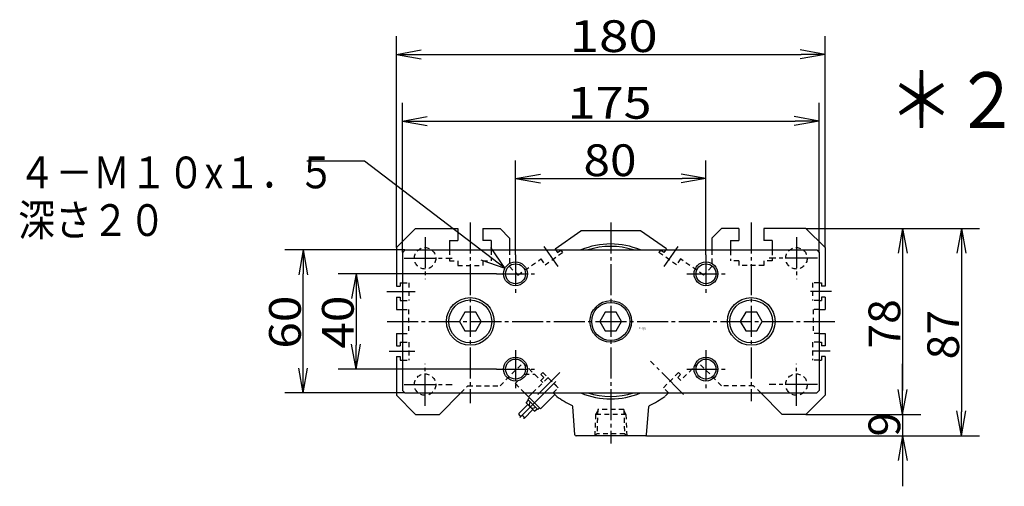
# Model space of a CAD drawing. Extents: x -105 to 227, y -135 to 104.
# Drawn here: x -74 to 50, y 46 to 104 of the extents above; entities that cross this region are included whole.
import ezdxf

# ---------------------------------------------------------------- set-up
doc = ezdxf.new("R2010")
doc.units = 0
doc.linetypes.add('CENTER', pattern=[17.5, 13, -1.5, 1.5, -1.5])
doc.linetypes.add('DASHED', pattern=[3.5, 2, -1.5])
doc.layers.get('0').update_dxf_attribs({"linetype": 'CONTINUOUS'})
doc.layers.get('DEFPOINTS').update_dxf_attribs({"linetype": 'CONTINUOUS'})
doc.styles.get("Standard").update_dxf_attribs({"font": 'txt', "bigfont": 'BIGFONT'})
doc.dimstyles.new('DIMSTYLE10', dxfattribs={"dimtxt": 4, "dimasz": 1, "dimexe": 2.54, "dimexo": 0, "dimgap": 2, "dimtad": 1, "dimzin": 0, "dimblk1": 'OPEN', "dimblk2": 'OPEN', "dimsah": 1, "dimcen": 0.09, "dimazin": 3, "dimtfac": 1, "dimtmove": 0, "dimatfit": 3, "dimtvp": 1})
doc.dimstyles.new('DIMSTYLE11', dxfattribs={"dimtxt": 4, "dimasz": 1, "dimexe": 2.54, "dimexo": 0, "dimgap": 2, "dimtad": 1, "dimzin": 0, "dimblk1": 'OPEN', "dimblk2": 'OPEN', "dimsah": 1, "dimcen": 0.09, "dimazin": 3, "dimtfac": 1, "dimtmove": 0, "dimatfit": 3, "dimtvp": 1})
doc.dimstyles.new('DIMSTYLE12', dxfattribs={"dimtxt": 4, "dimasz": 1, "dimexe": 2.54, "dimexo": 0, "dimgap": 2, "dimtad": 1, "dimzin": 0, "dimblk1": 'OPEN', "dimblk2": 'OPEN', "dimsah": 1, "dimcen": 0.09, "dimazin": 3, "dimtfac": 1, "dimtmove": 0, "dimatfit": 3, "dimtvp": 1})
doc.dimstyles.new('DIMSTYLE13', dxfattribs={"dimtxt": 4, "dimasz": 1, "dimexe": 2.54, "dimexo": 0, "dimgap": 2, "dimtad": 1, "dimzin": 0, "dimblk1": 'OPEN', "dimblk2": 'OPEN', "dimsah": 1, "dimcen": 0.09, "dimazin": 3, "dimtfac": 1, "dimtmove": 0, "dimatfit": 3, "dimtvp": 1})
doc.dimstyles.new('DIMSTYLE14', dxfattribs={"dimtxt": 4, "dimasz": 1, "dimexe": 2.54, "dimexo": 0, "dimgap": 2, "dimtad": 1, "dimzin": 0, "dimblk1": 'OPEN', "dimblk2": 'OPEN', "dimsah": 1, "dimcen": 0.09, "dimazin": 3, "dimtfac": 1, "dimtmove": 0, "dimatfit": 3, "dimtvp": 1})
doc.dimstyles.new('DIMSTYLE15', dxfattribs={"dimtxt": 4, "dimasz": 1, "dimexe": 2.54, "dimexo": 0, "dimgap": 2, "dimtad": 1, "dimzin": 0, "dimblk1": 'OPEN', "dimblk2": 'OPEN', "dimsah": 1, "dimcen": 0.09, "dimazin": 3, "dimtfac": 1, "dimtmove": 0, "dimatfit": 3, "dimtvp": 1})
doc.dimstyles.new('DIMSTYLE16', dxfattribs={"dimtxt": 4, "dimasz": 1, "dimexe": 2.54, "dimexo": 0, "dimgap": 2, "dimtad": 1, "dimzin": 0, "dimblk1": 'OPEN', "dimblk2": 'OPEN', "dimsah": 1, "dimcen": 0.09, "dimazin": 3, "dimtfac": 1, "dimtmove": 0, "dimatfit": 3, "dimtvp": 1})
doc.dimstyles.new('DIMSTYLE17', dxfattribs={"dimtxt": 4, "dimasz": 1, "dimexe": 2.54, "dimexo": 0, "dimgap": 2, "dimtad": 1, "dimzin": 0, "dimblk1": 'OPEN', "dimblk2": 'OPEN', "dimsah": 1, "dimcen": 0.09, "dimazin": 3, "dimtfac": 1, "dimtmove": 0, "dimatfit": 3, "dimtvp": 1})

# ---------------------------------------------------------------- blocks, each defined once
blk = doc.blocks.new('KOZU0002')
at = {"color": 3, "linetype": 'CENTER'}
for p, q in [((-59, 41.54), (-59, -34.24)), ((0, 41.54), (0, -51.28)), ((59, 41.54), (59, -33.39)), ((-78, 35.4), (-78, 17.75)), ((78, 35.4), (78, 17.75)), ((-28.14, 31.47), (-22.28, 23.1)), ((28.14, 31.47), (22.28, 23.1)), ((-86.8, 26.5), (-66.59, 26.5)), ((-40, 28), (-40, 12)), ((40, 28), (40, 12)), ((86.8, 26.5), (66.59, 26.5)), ((-48, 20), (-32, 20)), ((32, 20), (48, 20)), ((-94.05, 12.5), (-82.19, 12.5)), ((92.69, 12.5), (83.92, 12.5)), ((-93.94, 0), (94.9, 0)), ((-40, -12), (-40, -28)), ((40, -12), (40, -28)), ((-93.14, -12.5), (-82.33, -12.5)), ((92.23, -12.5), (84.61, -12.5)), ((-78, -35.4), (-78, -17.75)), ((-48, -20), (-32, -20)), ((-30.61, -30.61), (-20.53, -20.53)), ((30.61, -30.61), (16.63, -16.63)), ((32, -20), (48, -20)), ((78, -35.4), (78, -17.75)), ((-86.8, -26.5), (-66.59, -26.5)), ((86.8, -26.5), (66.59, -26.5))]:
    blk.add_line(p, q, dxfattribs=at)
at = {"color": 7, "linetype": 'CONTINUOUS'}
for p, q in [((-82, 39), (-90, 31)), ((-82, 39), (-64.25, 39)), ((-64.25, 39), (-64.25, 34)), ((-53.75, 39), (-46.5, 39)), ((-53.75, 39), (-53.75, 34)), ((-42.5, 35), (-46.5, 39)), ((-23.36, 30.4), (-12.5, 38)), ((12.5, 38), (-12.5, 38)), ((23.36, 30.4), (12.5, 38)), ((42.5, 35), (46.5, 39)), ((53.75, 39), (46.5, 39)), ((53.75, 39), (53.75, 34)), ((82, 39), (64.25, 39)), ((64.25, 39), (64.25, 34)), ((90, 31), (82, 39)), ((-67.75, 34), (-67.75, 30)), ((-67.75, 34), (-64.25, 34)), ((-50.25, 34), (-53.75, 34)), ((-50.25, 34), (-50.25, 30)), ((-42.5, 35), (-42.5, 30)), ((42.5, 35), (42.5, 30.35)), ((50.25, 34), (53.75, 34)), ((50.25, 34), (50.25, 30.18)), ((67.75, 34), (64.25, 34)), ((67.75, 34), (67.75, 30.23)), ((-90, 31), (-90, 14.75)), ((-86.5, 30), (-87.5, 29)), ((-87.5, 29), (-87.5, -29)), ((-86.5, 30), (86.5, 30)), ((86.5, 30), (87.5, 29)), ((87.5, 29), (87.5, -29)), ((90, 31), (90, 14.75)), ((-90, 14.75), (-88.5, 14.75)), ((-88.5, 16.25), (-88.5, 14.75)), ((-88.5, 16.25), (-87.51, 16.25)), ((87.5, 16.25), (88.5, 16.25)), ((88.5, 16.25), (88.5, 14.75)), ((90, 14.75), (88.5, 14.75)), ((-90, 10.25), (-88.5, 10.25)), ((-90, 10.25), (-90, 5)), ((-88.5, 10.25), (-88.5, 8.75)), ((-88.5, 8.75), (-87.5, 8.75)), ((87.5, 8.75), (88.5, 8.75)), ((88.5, 10.25), (88.5, 8.75)), ((90, 10.25), (88.5, 10.25)), ((90, 10.25), (90, 5)), ((-90, 5), (-87.5, 5)), ((87.5, 5), (90, 5)), ((-63.58, 0), (-61.29, -3.96)), ((-61.29, 3.96), (-63.58, 0)), ((-56.71, 3.96), (-61.29, 3.96)), ((-54.43, 0), (-56.71, 3.96)), ((-56.71, -3.96), (-54.43, 0)), ((-2.29, 3.96), (-4.58, 0)), ((-4.58, 0), (-2.29, -3.96)), ((2.29, 3.96), (-2.29, 3.96)), ((4.57, 0), (2.29, 3.96)), ((2.29, -3.96), (4.57, 0)), ((54.42, 0), (56.71, -3.96)), ((56.71, 3.96), (54.42, 0)), ((61.29, 3.96), (56.71, 3.96)), ((63.57, 0), (61.29, 3.96)), ((61.29, -3.96), (63.57, 0)), ((-61.29, -3.96), (-56.71, -3.96)), ((-2.29, -3.96), (2.29, -3.96)), ((56.71, -3.96), (61.29, -3.96)), ((-90, -5), (-90, -10.25)), ((-90, -5), (-87.5, -5)), ((87.5, -5), (90, -5)), ((90, -5), (90, -10.25)), ((-90, -10.25), (-88.5, -10.25)), ((-88.5, -8.75), (-88.5, -10.25)), ((-88.5, -8.75), (-87.5, -8.75)), ((87.5, -8.75), (88.5, -8.75)), ((88.5, -8.75), (88.5, -10.25)), ((90, -10.25), (88.5, -10.25)), ((-90, -14.75), (-88.5, -14.75)), ((-90, -14.75), (-90, -31)), ((-88.5, -14.75), (-88.5, -16.25)), ((-88.5, -16.25), (-87.5, -16.25)), ((87.5, -16.25), (88.5, -16.25)), ((88.5, -14.75), (88.5, -16.25)), ((90, -14.75), (88.5, -14.75)), ((90, -14.75), (90, -31)), ((-82, -39), (-90, -31)), ((-86.5, -30), (-87.5, -29)), ((-86.5, -30), (86.5, -30)), ((-72, -39), (-63, -30)), ((-29.56, -36.63), (-36.19, -30)), ((-34.86, -32.74), (-34.15, -32.03)), ((-34.86, -32.74), (-30.62, -36.98)), ((-34.51, -31.68), (-32.83, -30)), ((-29.56, -36.63), (-23.55, -30.62)), ((-24.25, -29.91), (-22.69, -31.47)), ((-24.25, -29.91), (-23.55, -30.62)), ((72, -39), (63, -30)), ((82, -39), (90, -31)), ((86.5, -30), (87.5, -29)), ((-38.56, -38.56), (-34.86, -34.86)), ((-36.44, -40.69), (-32.74, -36.98)), ((-35.57, -34.15), (-34.51, -33.09)), ((-35.57, -34.15), (-32.03, -37.69)), ((-32.03, -37.69), (-30.97, -36.63)), ((-30.62, -36.98), (-29.91, -36.27)), ((-15.04, -47.54), (-15.98, -35.64)), ((15.04, -47.54), (15.98, -35.64)), ((-82, -39), (-72, -39)), ((82, -39), (72, -39)), ((14.54, -48), (-14.54, -48))]:
    blk.add_line(p, q, dxfattribs=at)
at = {"color": 7, "linetype": 'DASHED'}
for p, q in [((-67.75, 30), (-67.75, 25.5)), ((-50.25, 30), (-50.25, 25.5)), ((-42.5, 30), (-42.5, 23)), ((-23.36, 30.4), (-22.33, 28.92)), ((-22.33, 28.92), (-20.94, 29.9)), ((-20.94, 29.9), (-20.25, 28.92)), ((20.94, 29.9), (20.25, 28.92)), ((22.33, 28.92), (20.94, 29.9)), ((23.36, 30.4), (22.33, 28.92)), ((42.5, 29.93), (42.5, 23)), ((50.25, 29.76), (50.25, 25.5)), ((67.75, 29.81), (67.75, 25.5)), ((-67.75, 25.5), (-64.25, 25.5)), ((-64.25, 25.5), (-64.25, 23.5)), ((-53.75, 25.5), (-53.75, 23.5)), ((-53.75, 25.5), (-50.25, 25.5)), ((-38.97, 19.47), (-29.34, 26.21)), ((-29.34, 26.21), (-27.62, 23.75)), ((-27.62, 23.75), (-20.25, 28.92)), ((27.62, 23.75), (20.25, 28.92)), ((29.34, 26.21), (27.62, 23.75)), ((38.97, 19.47), (29.34, 26.21)), ((53.75, 25.5), (50.25, 25.5)), ((53.75, 25.5), (53.75, 23.5)), ((67.75, 25.5), (64.25, 25.5)), ((64.25, 25.5), (64.25, 23.5)), ((-64.25, 23.5), (-53.75, 23.5)), ((-42.5, 23), (-38.97, 19.47)), ((42.5, 23), (38.97, 19.47)), ((64.25, 23.5), (53.75, 23.5)), ((-87.5, 16.25), (-84.8, 16.25)), ((-84.8, 16.25), (-84.8, 8.75)), ((84.8, 16.25), (84.8, 8.75)), ((87.5, 16.25), (84.8, 16.25)), ((-87.5, 8.75), (-84.8, 8.75)), ((87.5, 8.75), (84.8, 8.75)), ((-87.5, 5), (-85, 5)), ((-85, 5), (-85, -5)), ((85, 5), (85, -5)), ((87.5, 5), (85, 5)), ((-87.5, -5), (-85, -5)), ((87.5, -5), (85, -5)), ((-87.5, -8.75), (-84.8, -8.75)), ((-84.8, -8.75), (-84.8, -16.25)), ((84.8, -8.75), (84.8, -16.25)), ((87.5, -8.75), (84.8, -8.75)), ((-87.5, -16.25), (-84.8, -16.25)), ((87.5, -16.25), (84.8, -16.25)), ((-46.5, -27), (-36.83, -17.33)), ((-36.83, -17.33), (-29.42, -24.75)), ((36.83, -17.33), (29.42, -24.75)), ((46.5, -27), (36.83, -17.33)), ((-40.16, -26.02), (-36.27, -22.13)), ((-36.27, -22.13), (-32.03, -22.13)), ((-32.83, -30), (-26.38, -23.55)), ((-32.03, -22.13), (-28.5, -25.67)), ((-29.42, -24.75), (-28.14, -23.48)), ((-29.34, -22.27), (-28.5, -21.43)), ((-29.34, -22.27), (-28.14, -23.48)), ((-28.5, -21.43), (-22.13, -27.79)), ((-26.38, -23.55), (-22.13, -27.79)), ((28.5, -21.43), (22.13, -27.79)), ((29.34, -22.27), (28.14, -23.48)), ((29.42, -24.75), (28.14, -23.48)), ((29.34, -22.27), (28.5, -21.43)), ((-63, -30), (-60, -27)), ((-60, -27), (-46.5, -27)), ((-36.19, -30), (-40.16, -26.02)), ((-24.25, -29.91), (-22.13, -27.79)), ((-24.25, -29.91), (-22.13, -27.79)), ((24.25, -29.91), (22.13, -27.79)), ((60, -27), (46.5, -27)), ((63, -30), (60, -27)), ((24.25, -29.91), (22.69, -31.47)), ((-5.45, -37), (-5.8, -47.1)), ((5.45, -37), (-5.45, -37)), ((5.45, -37), (5.8, -47.1)), ((6.38, -39), (-6.38, -39)), ((-5.8, -47.1), (-6.7, -48)), ((5.8, -47.1), (-5.8, -47.1)), ((6.7, -48), (5.8, -47.1))]:
    blk.add_line(p, q, dxfattribs=at)
at = {"color": 3, "linetype": 'CONTINUOUS'}
blk.add_line((-38.15, -40.28), (-23.04, -25.16), dxfattribs=at)
at = {"color": 3, "linetype": 'DASHED'}
for p, q in [((-6.38, -39), (-6.69, -48)), ((-5.47, -37.55), (-6.38, -39)), ((5.47, -37.55), (6.38, -39)), ((6.38, -39), (6.69, -48))]:
    blk.add_line(p, q, dxfattribs=at)
at = {"color": 7, "linetype": 'DASHED'}
for centre in [(-78, 26.5), (78, 26.5), (-78, -26.5), (78, -26.5)]:
    blk.add_circle(centre, 4.5, dxfattribs=at)
at = {"color": 3, "linetype": 'CONTINUOUS'}
for centre in [(-40, 20), (40, 20), (-40, -20), (40, -20)]:
    blk.add_circle(centre, 5, dxfattribs=at)
at = {"color": 7, "linetype": 'CONTINUOUS'}
for centre, radius in [((-40, 20), 4.19), ((40, 20), 4.19), ((-59, 0), 10), ((-59, 0), 9), ((0, 0), 8.75), ((59, 0), 10), ((59, 0), 9), ((0, 0), 8), ((-40, -20), 4.19), ((40, -20), 4.19)]:
    blk.add_circle(centre, radius, dxfattribs=at)
for centre, radius, start, end in [((0, 0), 32.5, 67.3801, 112.6199), ((0, 0), 31.5, 72.2472, 107.7528), ((0, 0), 38.8, 234.2082, 245.2147), ((0, 0), 32.5, 247.3801, 292.6199), ((0, 0), 31.5, 252.2472, 287.7528), ((0, 0), 38.8, 294.7852, 305.7919), ((-32.74, -34.86), 1.5, 134.9999, 314.9999), ((-16.48, -35.68), 0.5, 4.5189, 65.2146), ((16.48, -35.68), 0.5, 114.7852, 175.4811), ((-37.77, -38.83), 0.838, 161.5472, 288.4526), ((-37.24, -40.42), 0.838, 341.5474, 108.4526), ((-14.54, -47.5), 0.5, 184.5189, 270), ((14.54, -47.5), 0.5, 270, 355.4811)]:
    blk.add_arc(centre, radius, start, end, dxfattribs=at)
blk.add_point((0, 0), dxfattribs=at)
for s, width, p in [('BN-6A03', 1.032962, (11.97, -2.99)), ('    -63', 1.678563, (11.97, -3.74))]:
    blk.add_text(s, height=0.5, dxfattribs=dict(at, width=width)).set_placement(p)
blk = doc.blocks.new('KOZU0009')
at = {"color": 7, "linetype": 'CONTINUOUS'}
for p, q in [((-17.7, 13.47), (-24.99, 13.47)), ((0, 0), (-17.7, 13.47)), ((0, 0), (-1.78, 2.61)), ((0, 0), (-2.99, 1.02))]:
    blk.add_line(p, q, dxfattribs=at)
for s, width, p in [('４－Ｍ１０x１．５', 0.860808, (-61.34, 10.07)), ('深さ２０', 0.851241, (-61.34, 4.07))]:
    blk.add_text(s, height=4, dxfattribs=dict(at, width=width)).set_placement(p)
blk = doc.blocks.new('_OPEN')
at = {"color": 0, "linetype": 'BYBLOCK'}
for q in [(-3.128, 0.562), (-3.128, -0.562), (-3, 0)]:
    blk.add_line((0, 0), q, dxfattribs=at)
blk = doc.blocks.new('*D10')
at = {"color": 7, "linetype": 'CONTINUOUS'}
for p, q in [((-26.25, 75.15), (-26.25, 93.96)), ((26.25, 75.15), (26.25, 93.96)), ((-23.25, 91.67), (23.25, 91.67))]:
    blk.add_line(p, q, dxfattribs=at)
at = {"layer": 'DEFPOINTS', "color": 7, "linetype": 'CONTINUOUS'}
for p in [(26.25, 91.67), (-26.25, 75.15), (26.25, 75.15)]:
    blk.add_point(p, dxfattribs=at)
at = {"color": 7, "linetype": 'CONTINUOUS', "rotation": 180.0000000000004}
blk.add_blockref('_OPEN', (-26.25, 91.67), dxfattribs=at)
at = {"color": 7, "linetype": 'CONTINUOUS'}
blk.add_blockref('_OPEN', (26.25, 91.67), dxfattribs=at)
at = {"color": 7, "linetype": 'CONTINUOUS', "width": 1.16325}
blk.add_text('175', height=4, dxfattribs=at).set_placement((-5.43, 91.97))
blk = doc.blocks.new('*D11')
at = {"color": 7, "linetype": 'CONTINUOUS'}
for p, q in [((-27, 75.75), (-27, 102.34)), ((27, 75.75), (27, 102.34)), ((-24, 100.06), (24, 100.06))]:
    blk.add_line(p, q, dxfattribs=at)
at = {"layer": 'DEFPOINTS', "color": 7, "linetype": 'CONTINUOUS'}
for p in [(27, 100.06), (-27, 75.75), (27, 75.75)]:
    blk.add_point(p, dxfattribs=at)
at = {"color": 7, "linetype": 'CONTINUOUS', "rotation": 180.0000000000004}
blk.add_blockref('_OPEN', (-27, 100.06), dxfattribs=at)
at = {"color": 7, "linetype": 'CONTINUOUS'}
blk.add_blockref('_OPEN', (27, 100.06), dxfattribs=at)
at = {"color": 7, "linetype": 'CONTINUOUS', "width": 1.221413}
blk.add_text('180', height=4, dxfattribs=at).set_placement((-5.18, 100.36))
blk = doc.blocks.new('*D12')
at = {"color": 7, "linetype": 'CONTINUOUS'}
for p, q in [((24.6, 78.15), (39.06, 78.15)), ((36.78, 75.15), (36.78, 57.75)), ((24.6, 54.75), (39.06, 54.75))]:
    blk.add_line(p, q, dxfattribs=at)
at = {"layer": 'DEFPOINTS', "color": 7, "linetype": 'CONTINUOUS'}
for p in [(24.6, 78.15), (24.6, 54.75), (36.78, 54.75)]:
    blk.add_point(p, dxfattribs=at)
at = {"color": 7, "linetype": 'CONTINUOUS'}
for p, rotation in [((36.78, 78.15), 90.00000000000018), ((36.78, 54.75), 270.0000000000005)]:
    blk.add_blockref('_OPEN', p, dxfattribs=dict(at, rotation=rotation))
at = {"color": 7, "linetype": 'CONTINUOUS', "width": 1.02855}
blk.add_text('78', height=4, rotation=90, dxfattribs=at).set_placement((36.48, 63.02))
blk = doc.blocks.new('*D13')
at = {"color": 7, "linetype": 'CONTINUOUS'}
for p, q in [((24.6, 78.15), (46.48, 78.15)), ((44.19, 75.15), (44.19, 55.05)), ((4.5, 52.05), (46.48, 52.05))]:
    blk.add_line(p, q, dxfattribs=at)
at = {"layer": 'DEFPOINTS', "color": 7, "linetype": 'CONTINUOUS'}
for p in [(24.6, 78.15), (4.5, 52.05), (44.19, 52.05)]:
    blk.add_point(p, dxfattribs=at)
at = {"color": 7, "linetype": 'CONTINUOUS'}
for p, rotation in [((44.19, 78.15), 90.00000000000018), ((44.19, 52.05), 270.0000000000005)]:
    blk.add_blockref('_OPEN', p, dxfattribs=dict(at, rotation=rotation))
at = {"color": 7, "linetype": 'CONTINUOUS', "width": 1.02855}
blk.add_text('87', height=4, rotation=90, dxfattribs=at).set_placement((43.89, 61.67))
blk = doc.blocks.new('*D14')
at = {"color": 7, "linetype": 'CONTINUOUS'}
for p, q in [((36.78, 57.75), (36.78, 61.1)), ((24.6, 54.75), (39.06, 54.75)), ((36.78, 54.83), (36.78, 51.97)), ((36.78, 54.75), (36.78, 52.05)), ((4.5, 52.05), (39.06, 52.05)), ((36.78, 49.05), (36.78, 45.7))]:
    blk.add_line(p, q, dxfattribs=at)
at = {"layer": 'DEFPOINTS', "color": 7, "linetype": 'CONTINUOUS'}
for p in [(24.6, 54.75), (4.5, 52.05), (36.78, 52.05)]:
    blk.add_point(p, dxfattribs=at)
at = {"color": 7, "linetype": 'CONTINUOUS'}
for p, rotation in [((36.78, 54.75), 270.0000000000002), ((36.78, 52.05), 90.0000000000005)]:
    blk.add_blockref('_OPEN', p, dxfattribs=dict(at, rotation=rotation))
blk.add_text('9', height=4, rotation=90, dxfattribs=at).set_placement((36.48, 51.97))
blk = doc.blocks.new('*D15')
at = {"color": 7, "linetype": 'CONTINUOUS'}
for p, q in [((-14.4, 72.45), (-34.37, 72.45)), ((-32.09, 69.45), (-32.09, 63.45)), ((-14.4, 60.45), (-34.37, 60.45))]:
    blk.add_line(p, q, dxfattribs=at)
at = {"layer": 'DEFPOINTS', "color": 7, "linetype": 'CONTINUOUS'}
for p in [(-14.4, 72.45), (-32.09, 60.45), (-14.4, 60.45)]:
    blk.add_point(p, dxfattribs=at)
at = {"color": 7, "linetype": 'CONTINUOUS'}
for p, rotation in [((-32.09, 72.45), 90.00000000000018), ((-32.09, 60.45), 270.0000000000005)]:
    blk.add_blockref('_OPEN', p, dxfattribs=dict(at, rotation=rotation))
at = {"color": 7, "linetype": 'CONTINUOUS', "width": 1.102018}
blk.add_text('40', height=4, rotation=90, dxfattribs=at).set_placement((-32.39, 63.02))
blk = doc.blocks.new('*D16')
at = {"color": 7, "linetype": 'CONTINUOUS'}
for p, q in [((-25.95, 75.45), (-41.05, 75.45)), ((-38.76, 60.45), (-38.76, 72.45)), ((-25.95, 57.45), (-41.05, 57.45))]:
    blk.add_line(p, q, dxfattribs=at)
at = {"layer": 'DEFPOINTS', "color": 7, "linetype": 'CONTINUOUS'}
for p in [(-38.76, 75.45), (-25.95, 75.45), (-25.95, 57.45)]:
    blk.add_point(p, dxfattribs=at)
at = {"color": 7, "linetype": 'CONTINUOUS'}
for p, rotation in [((-38.76, 75.45), 90.00000000000018), ((-38.76, 57.45), 270.0000000000005)]:
    blk.add_blockref('_OPEN', p, dxfattribs=dict(at, rotation=rotation))
at = {"color": 7, "linetype": 'CONTINUOUS', "width": 1.102018}
blk.add_text('60', height=4, rotation=90, dxfattribs=at).set_placement((-39.06, 63.02))
blk = doc.blocks.new('*D17')
at = {"color": 7, "linetype": 'CONTINUOUS'}
for p, q in [((-12, 74.85), (-12, 86.72)), ((12, 74.85), (12, 86.72)), ((-9, 84.44), (9, 84.44))]:
    blk.add_line(p, q, dxfattribs=at)
at = {"layer": 'DEFPOINTS', "color": 7, "linetype": 'CONTINUOUS'}
for p in [(12, 84.44), (-12, 74.85), (12, 74.85)]:
    blk.add_point(p, dxfattribs=at)
at = {"color": 7, "linetype": 'CONTINUOUS', "rotation": 180.0000000000004}
blk.add_blockref('_OPEN', (-12, 84.44), dxfattribs=at)
at = {"color": 7, "linetype": 'CONTINUOUS'}
blk.add_blockref('_OPEN', (12, 84.44), dxfattribs=at)
at = {"color": 7, "linetype": 'CONTINUOUS', "width": 1.102018}
blk.add_text('80', height=4, dxfattribs=at).set_placement((-3.43, 84.74))

msp = doc.modelspace()

# ---------------------------------------------------------------- block references
at = {"color": 7, "linetype": 'CONTINUOUS'}
msp.add_blockref('KOZU0009', (-13.325, 73.133), dxfattribs=at)
at = {"color": 7, "linetype": 'CONTINUOUS', "xscale": 0.300000011920929, "yscale": 0.300000011920929, "zscale": 0.300000011920929}
msp.add_blockref('KOZU0002', (0, 66.447), dxfattribs=at)

# ---------------------------------------------------------------- texts
at = {"color": 7, "linetype": 'CONTINUOUS', "width": 0.864328}
msp.add_text('＊２', height=7, dxfattribs=at).set_placement((35.016, 90.813))

# ---------------------------------------------------------------- dimensions: what is measured, and where the dimension line sits
at = {"color": 7, "linetype": 'CONTINUOUS'}
for base, p1, p2, dimstyle, picture, middle in [((27, 100.059), (-27, 75.747), (27, 75.747), 'DIMSTYLE11', '*D11', (0.248, 100.059)), ((26.25, 91.672), (-26.25, 75.147), (26.25, 75.147), 'DIMSTYLE10', '*D10', (0, 91.672)), ((12, 84.437), (-12, 74.847), (12, 74.847), 'DIMSTYLE17', '*D17', (0, 84.437))]:
    dim = msp.add_linear_dim(base=base, p1=p1, p2=p2, dimstyle=dimstyle, dxfattribs=at)
    dim.commit()
    dim.dimension.update_dxf_attribs({"geometry": picture, "text_midpoint": middle})
for base, p1, p2, dimstyle, picture, middle in [((44.189, 52.047), (24.6, 78.147), (4.5, 52.047), 'DIMSTYLE13', '*D13', (44.189, 65.097)), ((36.777, 54.747), (24.6, 78.147), (24.6, 54.747), 'DIMSTYLE12', '*D12', (36.777, 66.447)), ((-38.762, 75.447), (-25.95, 57.447), (-25.95, 75.447), 'DIMSTYLE16', '*D16', (-38.762, 66.447)), ((-32.088, 60.447), (-14.4, 72.447), (-14.4, 60.447), 'DIMSTYLE15', '*D15', (-32.088, 66.447)), ((36.777, 52.047), (24.6, 54.747), (4.5, 52.047), 'DIMSTYLE14', '*D14', (36.777, 53.397))]:
    dim = msp.add_linear_dim(base=base, p1=p1, p2=p2, angle=90, dimstyle=dimstyle, dxfattribs=at)
    dim.commit()
    dim.dimension.update_dxf_attribs({"geometry": picture, "text_midpoint": middle})

doc.saveas('drawing.dxf')
